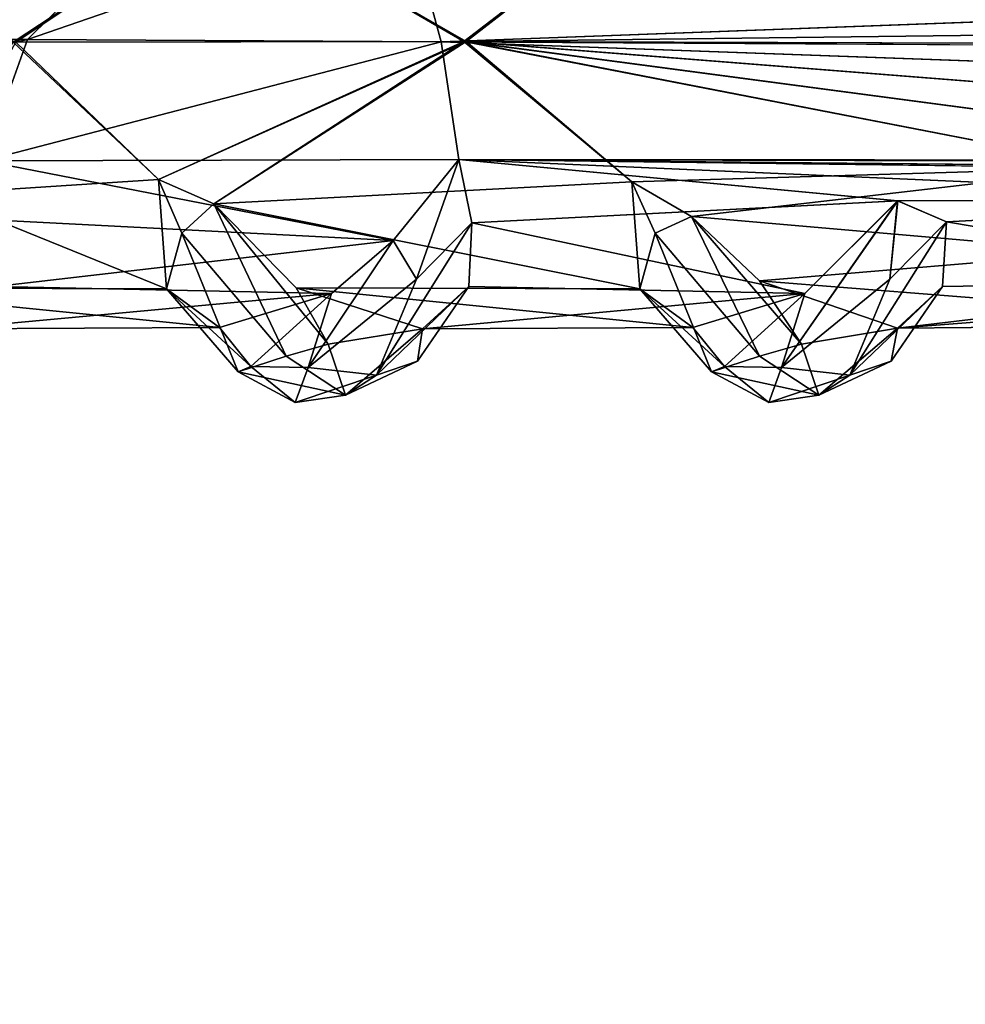
# Model space of a CAD drawing. Units: inches. Extents: x -14.8 to 14.8, y -14 to 8.6.
# Drawn here: x -7.3 to -6.4, y -4.1 to -3.2 of the extents above; entities that cross this region are included whole.
import ezdxf

# ---------------------------------------------------------------- set-up
doc = ezdxf.new("R2010")
doc.units = ezdxf.units.IN
doc.header["$MEASUREMENT"] = 0
for name, color, linetype in [('TABLE-SUPPORT', 6, 'Continuous'), ('TABLE-TOP', 6, 'Continuous'), ('TABLE-TRAY', 6, 'Continuous')]:
    doc.layers.add(name, color=color, linetype=linetype)

msp = doc.modelspace()

# ---------------------------------------------------------------- linework, layer by layer
at = {"layer": 'TABLE-SUPPORT'}
for points in [[(-6.68491, -3.09565, 7.17473), (-6.68491, -3.09565, 7.17473), (-6.85309, -3.22613, 7.17073), (-7.07394, -3.09918, 7.17389)], [(-6.68515, -3.09564, 20.20622), (-6.68515, -3.09564, 20.20622), (-6.85523, -3.2262, 20.20222), (-7.07391, -3.09918, 20.20538)], [(-3.62105, -3.23664, 20.20436), (-3.62105, -3.23664, 20.20436), (-6.85523, -3.2262, 20.20222), (-6.68515, -3.09564, 20.20622)], [(-3.62105, -3.23664, 7.17287), (-3.62105, -3.23664, 7.17287), (-6.85309, -3.22613, 7.17073), (-6.68491, -3.09565, 7.17473)], [(-6.68515, -3.09564, 20.20622), (-6.68515, -3.09564, 20.20622), (-0.51694, -3.19369, 20.19826), (-3.62105, -3.23664, 20.20436)], [(-6.68491, -3.09565, 7.17473), (-6.68491, -3.09565, 7.17473), (-0.51694, -3.19369, 7.16676), (-3.62105, -3.23664, 7.17287)], [(-7.07394, -3.09918, 7.17389), (-7.07394, -3.09918, 7.17389), (-7.26531, -3.22683, 7.17039), (-7.58323, -3.1002, 7.17404)], [(-7.07391, -3.09918, 20.20538), (-7.07391, -3.09918, 20.20538), (-7.26771, -3.22689, 20.20189), (-7.5832, -3.1002, 20.20554)], [(-6.85523, -3.2262, 20.20222), (-6.85523, -3.2262, 20.20222), (-7.26771, -3.22689, 20.20189), (-7.07391, -3.09918, 20.20538)], [(-6.85309, -3.22613, 7.17073), (-6.85309, -3.22613, 7.17073), (-7.26531, -3.22683, 7.17039), (-7.07394, -3.09918, 7.17389)], [(-6.90893, -3.10512, 7.78891), (-6.90893, -3.10512, 7.78891), (-7.14384, -3.1148, 7.7907), (-7.2544, -3.22443, 7.79211)], [(-6.90893, -3.10512, 7.78891), (-6.90893, -3.10512, 7.78891), (-7.2544, -3.22443, 7.79211), (-6.87612, -3.2264, 7.79174)], [(-6.90893, -3.10512, 20.8204), (-6.90893, -3.10512, 20.8204), (-7.14383, -3.11479, 20.82219), (-7.25438, -3.22442, 20.82361)], [(-6.90893, -3.10512, 20.8204), (-6.90893, -3.10512, 20.8204), (-7.25438, -3.22442, 20.82361), (-6.87611, -3.22639, 20.82324)], [(-6.90893, -3.10512, 20.8204), (-6.90893, -3.10512, 20.8204), (-6.87611, -3.22639, 20.82324), (-3.60729, -3.10528, 20.82043)], [(-6.90893, -3.10512, 7.78891), (-6.90893, -3.10512, 7.78891), (-6.87612, -3.2264, 7.79174), (-3.60729, -3.10528, 7.78894)], [(-6.87612, -3.2264, 7.79174), (-6.87612, -3.2264, 7.79174), (2.97439, -3.10784, 7.78976), (-3.60729, -3.10528, 7.78894)], [(-6.87611, -3.22639, 20.82324), (-6.87611, -3.22639, 20.82324), (2.97439, -3.10785, 20.82126), (-3.60729, -3.10528, 20.82043)], [(-7.14384, -3.1148, 7.7907), (-7.14384, -3.1148, 7.7907), (-7.69318, -3.21887, 7.79288), (-7.2544, -3.22443, 7.79211)], [(-7.14383, -3.11479, 20.82219), (-7.14383, -3.11479, 20.82219), (-7.58636, -3.11254, 20.82155), (-7.69317, -3.21887, 20.82437)], [(-7.14383, -3.11479, 20.82219), (-7.14383, -3.11479, 20.82219), (-7.69317, -3.21887, 20.82437), (-7.25438, -3.22442, 20.82361)], [(-0.51694, -3.26391, 7.78184), (-0.51694, -3.26391, 7.78184), (2.97439, -3.10784, 7.78976), (-6.87612, -3.2264, 7.79174)], [(-0.51694, -3.26391, 20.81333), (-0.51694, -3.26391, 20.81333), (2.97439, -3.10785, 20.82126), (-6.87611, -3.22639, 20.82324)], [(-7.25438, -3.22442, 20.82361), (-7.25438, -3.22442, 20.82361), (-7.69317, -3.21887, 20.82437), (-7.71962, -3.33045, 20.78467)], [(-7.2544, -3.22443, 7.79211), (-7.2544, -3.22443, 7.79211), (-7.69318, -3.21887, 7.79288), (-7.71954, -3.33043, 7.75319)], [(-7.25438, -3.22442, 20.82361), (-7.25438, -3.22442, 20.82361), (-7.71962, -3.33045, 20.78467), (-7.29443, -3.33542, 20.78176)], [(-7.2544, -3.22443, 7.79211), (-7.2544, -3.22443, 7.79211), (-7.71954, -3.33043, 7.75319), (-7.29437, -3.33542, 7.75027)], [(-7.26531, -3.22683, 7.17039), (-7.26531, -3.22683, 7.17039), (-7.13477, -3.35251, 7.22209), (-7.3411, -3.36586, 7.23348)], [(-7.26771, -3.22689, 20.20189), (-7.26771, -3.22689, 20.20189), (-7.13478, -3.3525, 20.25358), (-7.3411, -3.36586, 20.26498)], [(-6.87611, -3.22639, 20.82324), (-6.87611, -3.22639, 20.82324), (-7.25438, -3.22442, 20.82361), (-7.29443, -3.33542, 20.78176)], [(-6.87611, -3.22639, 20.82324), (-6.87611, -3.22639, 20.82324), (-7.29443, -3.33542, 20.78176), (-6.85989, -3.33417, 20.7822)], [(-6.87612, -3.2264, 7.79174), (-6.87612, -3.2264, 7.79174), (-7.2544, -3.22443, 7.79211), (-7.29437, -3.33542, 7.75027)], [(-6.87612, -3.2264, 7.79174), (-6.87612, -3.2264, 7.79174), (-7.29437, -3.33542, 7.75027), (-6.85985, -3.33418, 7.7507)], [(-7.26771, -3.22689, 20.20189), (-7.26771, -3.22689, 20.20189), (-6.85523, -3.2262, 20.20222), (-7.13478, -3.3525, 20.25358)], [(-7.26531, -3.22683, 7.17039), (-7.26531, -3.22683, 7.17039), (-6.85309, -3.22613, 7.17073), (-7.13477, -3.35251, 7.22209)], [(-6.85523, -3.2262, 20.20222), (-6.85523, -3.2262, 20.20222), (-7.08413, -3.3747, 20.27162), (-7.13478, -3.3525, 20.25358)], [(-6.85309, -3.22613, 7.17073), (-6.85309, -3.22613, 7.17073), (-7.08414, -3.37469, 7.24012), (-7.13477, -3.35251, 7.22209)], [(-6.85309, -3.22613, 7.17073), (-6.85309, -3.22613, 7.17073), (-6.70161, -3.35471, 7.22384), (-7.08414, -3.37469, 7.24012)], [(-6.85523, -3.2262, 20.20222), (-6.85523, -3.2262, 20.20222), (-6.70159, -3.35472, 20.25534), (-7.08413, -3.3747, 20.27162)], [(-3.8189, -3.33664, 7.74883), (-3.8189, -3.33664, 7.74883), (-0.51694, -3.26391, 7.78184), (-6.87612, -3.2264, 7.79174)], [(-3.8189, -3.33664, 7.74883), (-3.8189, -3.33664, 7.74883), (-6.87612, -3.2264, 7.79174), (-6.85985, -3.33418, 7.7507)], [(-3.81897, -3.33676, 20.78026), (-3.81897, -3.33676, 20.78026), (-0.51694, -3.26391, 20.81333), (-6.87611, -3.22639, 20.82324)], [(-3.81897, -3.33676, 20.78026), (-3.81897, -3.33676, 20.78026), (-6.87611, -3.22639, 20.82324), (-6.85989, -3.33417, 20.7822)], [(-5.394, -3.34127, 20.24718), (-5.394, -3.34127, 20.24718), (-6.85523, -3.2262, 20.20222), (-3.62105, -3.23664, 20.20436)], [(-6.85523, -3.2262, 20.20222), (-6.85523, -3.2262, 20.20222), (-6.2601, -3.3414, 20.24727), (-6.70159, -3.35472, 20.25534)], [(-5.394, -3.34127, 20.24718), (-5.394, -3.34127, 20.24718), (-5.79869, -3.36631, 20.26252), (-6.85523, -3.2262, 20.20222)], [(-5.79869, -3.36631, 20.26252), (-5.79869, -3.36631, 20.26252), (-6.2601, -3.3414, 20.24727), (-6.85523, -3.2262, 20.20222)], [(-5.394, -3.34125, 7.21567), (-5.394, -3.34125, 7.21567), (-6.85309, -3.22613, 7.17073), (-3.62105, -3.23664, 7.17287)], [(-5.394, -3.34125, 7.21567), (-5.394, -3.34125, 7.21567), (-5.79867, -3.3663, 7.23103), (-6.85309, -3.22613, 7.17073)], [(-6.85309, -3.22613, 7.17073), (-6.85309, -3.22613, 7.17073), (-6.2601, -3.34137, 7.21575), (-6.70161, -3.35471, 7.22384)], [(-5.79867, -3.3663, 7.23103), (-5.79867, -3.3663, 7.23103), (-6.2601, -3.34137, 7.21575), (-6.85309, -3.22613, 7.17073)], [(-6.85989, -3.33417, 20.7822), (-6.85989, -3.33417, 20.7822), (-7.29443, -3.33542, 20.78176), (-6.92007, -3.40828, 20.71932)], [(-7.29443, -3.33542, 20.78176), (-7.29443, -3.33542, 20.78176), (-7.28183, -3.38964, 20.74369), (-6.92007, -3.40828, 20.71932)], [(-6.85985, -3.33418, 7.7507), (-6.85985, -3.33418, 7.7507), (-7.29437, -3.33542, 7.75027), (-6.92008, -3.40827, 7.68783)], [(-7.29437, -3.33542, 7.75027), (-7.29437, -3.33542, 7.75027), (-7.28184, -3.38965, 7.71219), (-6.92008, -3.40827, 7.68783)], [(-6.85985, -3.33418, 7.7507), (-6.85985, -3.33418, 7.7507), (-6.92008, -3.40827, 7.68783), (-6.89869, -3.44364, 7.67575)], [(-6.85989, -3.33417, 20.7822), (-6.85989, -3.33417, 20.7822), (-6.92007, -3.40828, 20.71932), (-6.89869, -3.44364, 20.70725)], [(-6.85989, -3.33417, 20.7822), (-6.85989, -3.33417, 20.7822), (-6.89869, -3.44364, 20.70725), (-6.8481, -3.39219, 20.74081)], [(-6.85985, -3.33418, 7.7507), (-6.85985, -3.33418, 7.7507), (-6.89869, -3.44364, 7.67575), (-6.8481, -3.3922, 7.70931)], [(-4.68829, -3.33979, 20.7783), (-4.68829, -3.33979, 20.7783), (-3.81897, -3.33676, 20.78026), (-6.85989, -3.33417, 20.7822)], [(-6.02517, -3.37069, 20.75778), (-6.02517, -3.37069, 20.75778), (-6.85989, -3.33417, 20.7822), (-6.45849, -3.37195, 20.75685)], [(-6.85989, -3.33417, 20.7822), (-6.85989, -3.33417, 20.7822), (-5.11245, -3.35107, 20.77098), (-4.68829, -3.33979, 20.7783)], [(-6.85989, -3.33417, 20.7822), (-6.85989, -3.33417, 20.7822), (-6.8481, -3.39219, 20.74081), (-6.45849, -3.37195, 20.75685)], [(-6.02517, -3.37069, 20.75778), (-6.02517, -3.37069, 20.75778), (-5.54552, -3.35107, 20.77098), (-6.85989, -3.33417, 20.7822)], [(-4.68829, -3.33979, 7.74681), (-4.68829, -3.33979, 7.74681), (-3.8189, -3.33664, 7.74883), (-6.85985, -3.33418, 7.7507)], [(-6.02519, -3.37073, 7.72626), (-6.02519, -3.37073, 7.72626), (-5.54555, -3.35104, 7.7395), (-6.85985, -3.33418, 7.7507)], [(-6.85985, -3.33418, 7.7507), (-6.85985, -3.33418, 7.7507), (-6.8481, -3.3922, 7.70931), (-6.45854, -3.37205, 7.72528)], [(-6.02519, -3.37073, 7.72626), (-6.02519, -3.37073, 7.72626), (-6.85985, -3.33418, 7.7507), (-6.45854, -3.37205, 7.72528)], [(-6.85985, -3.33418, 7.7507), (-6.85985, -3.33418, 7.7507), (-5.11247, -3.35104, 7.7395), (-4.68829, -3.33979, 7.74681)], [(-6.64705, -3.38621, 7.24873), (-6.64705, -3.38621, 7.24873), (-6.70161, -3.35471, 7.22384), (-6.2601, -3.34137, 7.21575)], [(-6.64704, -3.38622, 20.28024), (-6.64704, -3.38622, 20.28024), (-6.70159, -3.35472, 20.25534), (-6.2601, -3.3414, 20.24727)], [(-6.27177, -3.41884, 7.28553), (-6.27177, -3.41884, 7.28553), (-6.64705, -3.38621, 7.24873), (-6.2601, -3.34137, 7.21575)], [(-6.27177, -3.41884, 20.31703), (-6.27177, -3.41884, 20.31703), (-6.64704, -3.38622, 20.28024), (-6.2601, -3.3414, 20.24727)], [(-7.3411, -3.36586, 20.26498), (-7.3411, -3.36586, 20.26498), (-7.13478, -3.3525, 20.25358), (-7.1273, -3.4526, 20.36546)], [(-7.3411, -3.36586, 7.23348), (-7.3411, -3.36586, 7.23348), (-7.13477, -3.35251, 7.22209), (-7.1273, -3.4526, 7.33396)], [(-7.13478, -3.3525, 20.25358), (-7.13478, -3.3525, 20.25358), (-7.11344, -3.40157, 20.28555), (-7.1273, -3.4526, 20.36546)], [(-7.08413, -3.3747, 20.27162), (-7.08413, -3.3747, 20.27162), (-7.11344, -3.40157, 20.28555), (-7.13478, -3.3525, 20.25358)], [(-7.13477, -3.35251, 7.22209), (-7.13477, -3.35251, 7.22209), (-7.11344, -3.40157, 7.25406), (-7.1273, -3.4526, 7.33396)], [(-7.08414, -3.37469, 7.24012), (-7.08414, -3.37469, 7.24012), (-7.11344, -3.40157, 7.25406), (-7.13477, -3.35251, 7.22209)], [(-7.08414, -3.37469, 7.24012), (-7.08414, -3.37469, 7.24012), (-6.70161, -3.35471, 7.22384), (-6.69423, -3.4526, 7.33397)], [(-7.08413, -3.3747, 20.27162), (-7.08413, -3.3747, 20.27162), (-6.70159, -3.35472, 20.25534), (-6.69423, -3.4526, 20.36546)], [(-6.64705, -3.38621, 7.24873), (-6.64705, -3.38621, 7.24873), (-6.68037, -3.40157, 7.25406), (-6.70161, -3.35471, 7.22384)], [(-6.70161, -3.35471, 7.22384), (-6.70161, -3.35471, 7.22384), (-6.68037, -3.40157, 7.25406), (-6.69423, -3.4526, 7.33397)], [(-6.64704, -3.38622, 20.28024), (-6.64704, -3.38622, 20.28024), (-6.68037, -3.40157, 20.28555), (-6.70159, -3.35472, 20.25534)], [(-6.70159, -3.35472, 20.25534), (-6.70159, -3.35472, 20.25534), (-6.68037, -3.40157, 20.28555), (-6.69423, -3.4526, 20.36546)], [(-7.3411, -3.36586, 20.26498), (-7.3411, -3.36586, 20.26498), (-7.1273, -3.4526, 20.36546), (-7.44171, -3.45167, 20.36978)], [(-7.3411, -3.36586, 7.23348), (-7.3411, -3.36586, 7.23348), (-7.1273, -3.4526, 7.33396), (-7.44171, -3.45167, 7.33828)], [(-7.11344, -3.40157, 7.25406), (-7.11344, -3.40157, 7.25406), (-7.08414, -3.37469, 7.24012), (-7.01802, -3.51413, 7.36387)], [(-7.11344, -3.40157, 20.28555), (-7.11344, -3.40157, 20.28555), (-7.08413, -3.3747, 20.27162), (-7.01802, -3.51413, 20.39537)], [(-7.08414, -3.37469, 7.24012), (-7.08414, -3.37469, 7.24012), (-6.69423, -3.4526, 7.33397), (-7.00864, -3.45167, 7.33828)], [(-7.00864, -3.45167, 7.33828), (-7.00864, -3.45167, 7.33828), (-6.97959, -3.50309, 7.38671), (-7.08414, -3.37469, 7.24012)], [(-6.97959, -3.50309, 7.38671), (-6.97959, -3.50309, 7.38671), (-7.01802, -3.51413, 7.36387), (-7.08414, -3.37469, 7.24012)], [(-7.08413, -3.3747, 20.27162), (-7.08413, -3.3747, 20.27162), (-6.69423, -3.4526, 20.36546), (-7.00864, -3.45167, 20.36978)], [(-7.00864, -3.45167, 20.36978), (-7.00864, -3.45167, 20.36978), (-6.9796, -3.50309, 20.4182), (-7.08413, -3.3747, 20.27162)], [(-6.9796, -3.50309, 20.4182), (-6.9796, -3.50309, 20.4182), (-7.01802, -3.51413, 20.39537), (-7.08413, -3.3747, 20.27162)], [(-6.45849, -3.37195, 20.75685), (-6.45849, -3.37195, 20.75685), (-6.8481, -3.39219, 20.74081), (-6.5434, -3.45685, 20.64442)], [(-6.45854, -3.37205, 7.72528), (-6.45854, -3.37205, 7.72528), (-6.8481, -3.3922, 7.70931), (-6.5434, -3.45685, 7.61292)], [(-6.5434, -3.45685, 20.64442), (-6.5434, -3.45685, 20.64442), (-6.56481, -3.52427, 20.59545), (-6.45849, -3.37195, 20.75685)], [(-6.46562, -3.44364, 20.70725), (-6.46562, -3.44364, 20.70725), (-6.45849, -3.37195, 20.75685), (-6.56481, -3.52427, 20.59545)], [(-6.5434, -3.45685, 7.61292), (-6.5434, -3.45685, 7.61292), (-6.56481, -3.52427, 7.56395), (-6.45854, -3.37205, 7.72528)], [(-6.46562, -3.44364, 7.67575), (-6.46562, -3.44364, 7.67575), (-6.45854, -3.37205, 7.72528), (-6.56481, -3.52427, 7.56395)], [(-6.45849, -3.37195, 20.75685), (-6.45849, -3.37195, 20.75685), (-6.46562, -3.44364, 20.70725), (-6.41388, -3.39116, 20.74106)], [(-6.45854, -3.37205, 7.72528), (-6.45854, -3.37205, 7.72528), (-6.46562, -3.44364, 7.67575), (-6.41388, -3.39116, 7.70956)], [(-6.41388, -3.39116, 7.70956), (-6.41388, -3.39116, 7.70956), (-6.02519, -3.37073, 7.72626), (-6.45854, -3.37205, 7.72528)], [(-6.41388, -3.39116, 20.74106), (-6.41388, -3.39116, 20.74106), (-6.02517, -3.37069, 20.75778), (-6.45849, -3.37195, 20.75685)], [(-6.09371, -3.44504, 20.66759), (-6.09371, -3.44504, 20.66759), (-6.02517, -3.37069, 20.75778), (-6.41388, -3.39116, 20.74106)], [(-6.09371, -3.44504, 7.63609), (-6.09371, -3.44504, 7.63609), (-6.02519, -3.37073, 7.72626), (-6.41388, -3.39116, 7.70956)], [(-7.28183, -3.38964, 20.74369), (-7.28183, -3.38964, 20.74369), (-7.28377, -3.45041, 20.65769), (-6.92007, -3.40828, 20.71932)], [(-7.28184, -3.38965, 7.71219), (-7.28184, -3.38965, 7.71219), (-7.28377, -3.45041, 7.6262), (-6.92008, -3.40827, 7.68783)], [(-6.9353, -3.53139, 20.6116), (-6.9353, -3.53139, 20.6116), (-6.8507, -3.45041, 20.65769), (-6.8481, -3.39219, 20.74081)], [(-6.8481, -3.39219, 20.74081), (-6.8481, -3.39219, 20.74081), (-6.89869, -3.44364, 20.70725), (-6.9353, -3.53139, 20.6116)], [(-6.9353, -3.53139, 7.58011), (-6.9353, -3.53139, 7.58011), (-6.8507, -3.45041, 7.6262), (-6.8481, -3.3922, 7.70931)], [(-6.8481, -3.3922, 7.70931), (-6.8481, -3.3922, 7.70931), (-6.89869, -3.44364, 7.67575), (-6.9353, -3.53139, 7.58011)], [(-6.8481, -3.39219, 20.74081), (-6.8481, -3.39219, 20.74081), (-6.8507, -3.45041, 20.65769), (-6.5434, -3.45685, 20.64442)], [(-6.8481, -3.3922, 7.70931), (-6.8481, -3.3922, 7.70931), (-6.8507, -3.45041, 7.6262), (-6.5434, -3.45685, 7.61292)], [(-6.68037, -3.40157, 7.25406), (-6.68037, -3.40157, 7.25406), (-6.64705, -3.38621, 7.24873), (-6.58495, -3.51413, 7.36387)], [(-6.68037, -3.40157, 20.28555), (-6.68037, -3.40157, 20.28555), (-6.64704, -3.38622, 20.28024), (-6.58495, -3.51413, 20.39537)], [(-6.58485, -3.44499, 7.32562), (-6.58485, -3.44499, 7.32562), (-6.54652, -3.50309, 7.38671), (-6.64705, -3.38621, 7.24873)], [(-6.58485, -3.44499, 7.32562), (-6.58485, -3.44499, 7.32562), (-6.64705, -3.38621, 7.24873), (-6.27177, -3.41884, 7.28553)], [(-6.54652, -3.50309, 7.38671), (-6.54652, -3.50309, 7.38671), (-6.58495, -3.51413, 7.36387), (-6.64705, -3.38621, 7.24873)], [(-6.58485, -3.44499, 20.35712), (-6.58485, -3.44499, 20.35712), (-6.54653, -3.50309, 20.4182), (-6.64704, -3.38622, 20.28024)], [(-6.58485, -3.44499, 20.35712), (-6.58485, -3.44499, 20.35712), (-6.64704, -3.38622, 20.28024), (-6.27177, -3.41884, 20.31703)], [(-6.54653, -3.50309, 20.4182), (-6.54653, -3.50309, 20.4182), (-6.58495, -3.51413, 20.39537), (-6.64704, -3.38622, 20.28024)], [(-6.50223, -3.53139, 20.6116), (-6.50223, -3.53139, 20.6116), (-6.41763, -3.45041, 20.65769), (-6.41388, -3.39116, 20.74106)], [(-6.41388, -3.39116, 20.74106), (-6.41388, -3.39116, 20.74106), (-6.46562, -3.44364, 20.70725), (-6.50223, -3.53139, 20.6116)], [(-6.50223, -3.53139, 7.58011), (-6.50223, -3.53139, 7.58011), (-6.41763, -3.45041, 7.6262), (-6.41388, -3.39116, 7.70956)], [(-6.41388, -3.39116, 7.70956), (-6.41388, -3.39116, 7.70956), (-6.46562, -3.44364, 7.67575), (-6.50223, -3.53139, 7.58011)], [(-6.41763, -3.45041, 20.65769), (-6.41763, -3.45041, 20.65769), (-6.09371, -3.44504, 20.66759), (-6.41388, -3.39116, 20.74106)], [(-6.41763, -3.45041, 7.6262), (-6.41763, -3.45041, 7.6262), (-6.09371, -3.44504, 7.63609), (-6.41388, -3.39116, 7.70956)], [(-7.11344, -3.40157, 20.28555), (-7.11344, -3.40157, 20.28555), (-7.06177, -3.52849, 20.42062), (-7.1273, -3.4526, 20.36546)], [(-7.11344, -3.40157, 7.25406), (-7.11344, -3.40157, 7.25406), (-7.06177, -3.52849, 7.38913), (-7.1273, -3.4526, 7.33396)], [(-7.01802, -3.51413, 20.39537), (-7.01802, -3.51413, 20.39537), (-7.06177, -3.52849, 20.42062), (-7.11344, -3.40157, 20.28555)], [(-7.01802, -3.51413, 7.36387), (-7.01802, -3.51413, 7.36387), (-7.06177, -3.52849, 7.38913), (-7.11344, -3.40157, 7.25406)], [(-6.68037, -3.40157, 20.28555), (-6.68037, -3.40157, 20.28555), (-6.6287, -3.52849, 20.42062), (-6.69423, -3.4526, 20.36546)], [(-6.68037, -3.40157, 7.25406), (-6.68037, -3.40157, 7.25406), (-6.6287, -3.52849, 7.38912), (-6.69423, -3.4526, 7.33397)], [(-6.58495, -3.51413, 20.39537), (-6.58495, -3.51413, 20.39537), (-6.6287, -3.52849, 20.42062), (-6.68037, -3.40157, 20.28555)], [(-6.58495, -3.51413, 7.36387), (-6.58495, -3.51413, 7.36387), (-6.6287, -3.52849, 7.38912), (-6.68037, -3.40157, 7.25406)], [(-6.92008, -3.40827, 7.68783), (-6.92008, -3.40827, 7.68783), (-7.28377, -3.45041, 7.6262), (-6.97647, -3.45685, 7.61292)], [(-6.92007, -3.40828, 20.71932), (-6.92007, -3.40828, 20.71932), (-7.28377, -3.45041, 20.65769), (-6.97647, -3.45685, 20.64442)], [(-6.97647, -3.45685, 7.61292), (-6.97647, -3.45685, 7.61292), (-6.99788, -3.52427, 7.56395), (-6.92008, -3.40827, 7.68783)], [(-6.89869, -3.44364, 7.67575), (-6.89869, -3.44364, 7.67575), (-6.92008, -3.40827, 7.68783), (-6.99788, -3.52427, 7.56395)], [(-6.97647, -3.45685, 20.64442), (-6.97647, -3.45685, 20.64442), (-6.99788, -3.52427, 20.59545), (-6.92007, -3.40828, 20.71932)], [(-6.89869, -3.44364, 20.70725), (-6.89869, -3.44364, 20.70725), (-6.92007, -3.40828, 20.71932), (-6.99788, -3.52427, 20.59545)], [(-6.24692, -3.47199, 20.41538), (-6.24692, -3.47199, 20.41538), (-6.58485, -3.44499, 20.35712), (-6.27177, -3.41884, 20.31703)], [(-6.24692, -3.47199, 7.38389), (-6.24692, -3.47199, 7.38389), (-6.58485, -3.44499, 7.32562), (-6.27177, -3.41884, 7.28553)], [(-6.99788, -3.52427, 20.59545), (-6.99788, -3.52427, 20.59545), (-6.9353, -3.53139, 20.6116), (-6.89869, -3.44364, 20.70725)], [(-6.99788, -3.52427, 7.56395), (-6.99788, -3.52427, 7.56395), (-6.9353, -3.53139, 7.58011), (-6.89869, -3.44364, 7.67575)], [(-6.45878, -3.48849, 20.55444), (-6.45878, -3.48849, 20.55444), (-6.58485, -3.44499, 20.35712), (-6.24692, -3.47199, 20.41538)], [(-6.45878, -3.48849, 20.55444), (-6.45878, -3.48849, 20.55444), (-6.54653, -3.50309, 20.4182), (-6.58485, -3.44499, 20.35712)], [(-6.45878, -3.48849, 7.52295), (-6.45878, -3.48849, 7.52295), (-6.58485, -3.44499, 7.32562), (-6.24692, -3.47199, 7.38389)], [(-6.45878, -3.48849, 7.52295), (-6.45878, -3.48849, 7.52295), (-6.54652, -3.50309, 7.38671), (-6.58485, -3.44499, 7.32562)], [(-6.56481, -3.52427, 20.59545), (-6.56481, -3.52427, 20.59545), (-6.50223, -3.53139, 20.6116), (-6.46562, -3.44364, 20.70725)], [(-6.56481, -3.52427, 7.56395), (-6.56481, -3.52427, 7.56395), (-6.50223, -3.53139, 7.58011), (-6.46562, -3.44364, 7.67575)], [(-6.18913, -3.48592, 20.5124), (-6.18913, -3.48592, 20.5124), (-6.09371, -3.44504, 20.66759), (-6.45878, -3.48849, 20.55444)], [(-6.45878, -3.48849, 20.55444), (-6.45878, -3.48849, 20.55444), (-6.09371, -3.44504, 20.66759), (-6.41763, -3.45041, 20.65769)], [(-6.18913, -3.48592, 7.4809), (-6.18913, -3.48592, 7.4809), (-6.09371, -3.44504, 7.63609), (-6.45878, -3.48849, 7.52295)], [(-6.45878, -3.48849, 7.52295), (-6.45878, -3.48849, 7.52295), (-6.09371, -3.44504, 7.63609), (-6.41763, -3.45041, 7.6262)], [(-7.07883, -3.48794, 20.48404), (-7.07883, -3.48794, 20.48404), (-7.32622, -3.48897, 20.55209), (-7.44171, -3.45167, 20.36978)], [(-7.1273, -3.4526, 20.36546), (-7.1273, -3.4526, 20.36546), (-7.07883, -3.48794, 20.48404), (-7.44171, -3.45167, 20.36978)], [(-7.07883, -3.48794, 7.45254), (-7.07883, -3.48794, 7.45254), (-7.32622, -3.48897, 7.52059), (-7.44171, -3.45167, 7.33828)], [(-7.1273, -3.4526, 7.33396), (-7.1273, -3.4526, 7.33396), (-7.07883, -3.48794, 7.45254), (-7.44171, -3.45167, 7.33828)], [(-7.32622, -3.48897, 20.55209), (-7.32622, -3.48897, 20.55209), (-6.97647, -3.45685, 20.64442), (-7.28377, -3.45041, 20.65769)], [(-7.32622, -3.48897, 7.52059), (-7.32622, -3.48897, 7.52059), (-6.97647, -3.45685, 7.61292), (-7.28377, -3.45041, 7.6262)], [(-7.07883, -3.48794, 20.48404), (-7.07883, -3.48794, 20.48404), (-6.97647, -3.45685, 20.64442), (-7.32622, -3.48897, 20.55209)], [(-7.07883, -3.48794, 7.45254), (-7.07883, -3.48794, 7.45254), (-6.97647, -3.45685, 7.61292), (-7.32622, -3.48897, 7.52059)], [(-7.1273, -3.4526, 20.36546), (-7.1273, -3.4526, 20.36546), (-7.06177, -3.52849, 20.42062), (-7.05009, -3.52347, 20.52461)], [(-7.05009, -3.52347, 20.52461), (-7.05009, -3.52347, 20.52461), (-7.07883, -3.48794, 20.48404), (-7.1273, -3.4526, 20.36546)], [(-7.1273, -3.4526, 7.33396), (-7.1273, -3.4526, 7.33396), (-7.06177, -3.52849, 7.38913), (-7.05009, -3.52347, 7.49311)], [(-7.05009, -3.52347, 7.49311), (-7.05009, -3.52347, 7.49311), (-7.07883, -3.48794, 7.45254), (-7.1273, -3.4526, 7.33396)], [(-7.07883, -3.48794, 20.48404), (-7.07883, -3.48794, 20.48404), (-7.05009, -3.52347, 20.52461), (-6.97647, -3.45685, 20.64442)], [(-7.07883, -3.48794, 7.45254), (-7.07883, -3.48794, 7.45254), (-7.05009, -3.52347, 7.49311), (-6.97647, -3.45685, 7.61292)], [(-7.05009, -3.52347, 20.52461), (-7.05009, -3.52347, 20.52461), (-6.99788, -3.52427, 20.59545), (-6.97647, -3.45685, 20.64442)], [(-7.05009, -3.52347, 7.49311), (-7.05009, -3.52347, 7.49311), (-6.99788, -3.52427, 7.56395), (-6.97647, -3.45685, 7.61292)], [(-6.64576, -3.48794, 20.48404), (-6.64576, -3.48794, 20.48404), (-6.89315, -3.48897, 20.55209), (-7.00864, -3.45167, 20.36978)], [(-6.69423, -3.4526, 20.36546), (-6.69423, -3.4526, 20.36546), (-6.64576, -3.48794, 20.48404), (-7.00864, -3.45167, 20.36978)], [(-6.89315, -3.48897, 20.55209), (-6.89315, -3.48897, 20.55209), (-6.9796, -3.50309, 20.4182), (-7.00864, -3.45167, 20.36978)], [(-6.64576, -3.48794, 7.45254), (-6.64576, -3.48794, 7.45254), (-6.89315, -3.48897, 7.52059), (-7.00864, -3.45167, 7.33828)], [(-6.69423, -3.4526, 7.33397), (-6.69423, -3.4526, 7.33397), (-6.64576, -3.48794, 7.45254), (-7.00864, -3.45167, 7.33828)], [(-6.89315, -3.48897, 7.52059), (-6.89315, -3.48897, 7.52059), (-6.97959, -3.50309, 7.38671), (-7.00864, -3.45167, 7.33828)], [(-6.9353, -3.53139, 20.6116), (-6.9353, -3.53139, 20.6116), (-6.8976, -3.51863, 20.57424), (-6.8507, -3.45041, 20.65769)], [(-6.9353, -3.53139, 7.58011), (-6.9353, -3.53139, 7.58011), (-6.8976, -3.51863, 7.54274), (-6.8507, -3.45041, 7.6262)], [(-6.8507, -3.45041, 20.65769), (-6.8507, -3.45041, 20.65769), (-6.8976, -3.51863, 20.57424), (-6.89315, -3.48897, 20.55209)], [(-6.8507, -3.45041, 7.6262), (-6.8507, -3.45041, 7.6262), (-6.8976, -3.51863, 7.54274), (-6.89315, -3.48897, 7.52059)], [(-6.89315, -3.48897, 20.55209), (-6.89315, -3.48897, 20.55209), (-6.5434, -3.45685, 20.64442), (-6.8507, -3.45041, 20.65769)], [(-6.89315, -3.48897, 7.52059), (-6.89315, -3.48897, 7.52059), (-6.5434, -3.45685, 7.61292), (-6.8507, -3.45041, 7.6262)], [(-6.64576, -3.48794, 20.48404), (-6.64576, -3.48794, 20.48404), (-6.5434, -3.45685, 20.64442), (-6.89315, -3.48897, 20.55209)], [(-6.64576, -3.48794, 7.45254), (-6.64576, -3.48794, 7.45254), (-6.5434, -3.45685, 7.61292), (-6.89315, -3.48897, 7.52059)], [(-6.69423, -3.4526, 20.36546), (-6.69423, -3.4526, 20.36546), (-6.6287, -3.52849, 20.42062), (-6.61702, -3.52347, 20.52461)], [(-6.61702, -3.52347, 20.52461), (-6.61702, -3.52347, 20.52461), (-6.64576, -3.48794, 20.48404), (-6.69423, -3.4526, 20.36546)], [(-6.69423, -3.4526, 7.33397), (-6.69423, -3.4526, 7.33397), (-6.6287, -3.52849, 7.38912), (-6.61702, -3.52347, 7.49311)], [(-6.61702, -3.52347, 7.49311), (-6.61702, -3.52347, 7.49311), (-6.64576, -3.48794, 7.45254), (-6.69423, -3.4526, 7.33397)], [(-6.64576, -3.48794, 20.48404), (-6.64576, -3.48794, 20.48404), (-6.61702, -3.52347, 20.52461), (-6.5434, -3.45685, 20.64442)], [(-6.64576, -3.48794, 7.45254), (-6.64576, -3.48794, 7.45254), (-6.61702, -3.52347, 7.49311), (-6.5434, -3.45685, 7.61292)], [(-6.61702, -3.52347, 20.52461), (-6.61702, -3.52347, 20.52461), (-6.56481, -3.52427, 20.59545), (-6.5434, -3.45685, 20.64442)], [(-6.61702, -3.52347, 7.49311), (-6.61702, -3.52347, 7.49311), (-6.56481, -3.52427, 7.56395), (-6.5434, -3.45685, 7.61292)], [(-6.50223, -3.53139, 20.6116), (-6.50223, -3.53139, 20.6116), (-6.46453, -3.51863, 20.57424), (-6.41763, -3.45041, 20.65769)], [(-6.50223, -3.53139, 7.58011), (-6.50223, -3.53139, 7.58011), (-6.46453, -3.51863, 7.54275), (-6.41763, -3.45041, 7.6262)], [(-6.41763, -3.45041, 20.65769), (-6.41763, -3.45041, 20.65769), (-6.46453, -3.51863, 20.57424), (-6.45878, -3.48849, 20.55444)], [(-6.41763, -3.45041, 7.6262), (-6.41763, -3.45041, 7.6262), (-6.46453, -3.51863, 7.54275), (-6.45878, -3.48849, 7.52295)], [(-6.18913, -3.48592, 20.5124), (-6.18913, -3.48592, 20.5124), (-6.45878, -3.48849, 20.55444), (-6.24692, -3.47199, 20.41538)], [(-6.18913, -3.48592, 7.4809), (-6.18913, -3.48592, 7.4809), (-6.45878, -3.48849, 7.52295), (-6.24692, -3.47199, 7.38389)], [(-6.96357, -3.5496, 20.47971), (-6.96357, -3.5496, 20.47971), (-6.9796, -3.50309, 20.4182), (-6.89315, -3.48897, 20.55209)], [(-6.96357, -3.5496, 7.44821), (-6.96357, -3.5496, 7.44821), (-6.97959, -3.50309, 7.38671), (-6.89315, -3.48897, 7.52059)], [(-6.96357, -3.5496, 20.47971), (-6.96357, -3.5496, 20.47971), (-6.89315, -3.48897, 20.55209), (-6.8976, -3.51863, 20.57424)], [(-6.96357, -3.5496, 7.44821), (-6.96357, -3.5496, 7.44821), (-6.89315, -3.48897, 7.52059), (-6.8976, -3.51863, 7.54274)], [(-6.5305, -3.5496, 20.47971), (-6.5305, -3.5496, 20.47971), (-6.54653, -3.50309, 20.4182), (-6.45878, -3.48849, 20.55444)], [(-6.5305, -3.5496, 7.44821), (-6.5305, -3.5496, 7.44821), (-6.54652, -3.50309, 7.38671), (-6.45878, -3.48849, 7.52295)], [(-6.5305, -3.5496, 20.47971), (-6.5305, -3.5496, 20.47971), (-6.45878, -3.48849, 20.55444), (-6.46453, -3.51863, 20.57424)], [(-6.5305, -3.5496, 7.44821), (-6.5305, -3.5496, 7.44821), (-6.45878, -3.48849, 7.52295), (-6.46453, -3.51863, 7.54275)], [(-6.96357, -3.5496, 20.47971), (-6.96357, -3.5496, 20.47971), (-7.01802, -3.51413, 20.39537), (-6.9796, -3.50309, 20.4182)], [(-6.96357, -3.5496, 7.44821), (-6.96357, -3.5496, 7.44821), (-7.01802, -3.51413, 7.36387), (-6.97959, -3.50309, 7.38671)], [(-6.5305, -3.5496, 20.47971), (-6.5305, -3.5496, 20.47971), (-6.58495, -3.51413, 20.39537), (-6.54653, -3.50309, 20.4182)], [(-6.5305, -3.5496, 7.44821), (-6.5305, -3.5496, 7.44821), (-6.58495, -3.51413, 7.36387), (-6.54652, -3.50309, 7.38671)], [(-6.96357, -3.5496, 20.47971), (-6.96357, -3.5496, 20.47971), (-7.06177, -3.52849, 20.42062), (-7.01802, -3.51413, 20.39537)], [(-6.96357, -3.5496, 7.44821), (-6.96357, -3.5496, 7.44821), (-7.06177, -3.52849, 7.38913), (-7.01802, -3.51413, 7.36387)], [(-6.9353, -3.53139, 20.6116), (-6.9353, -3.53139, 20.6116), (-6.96357, -3.5496, 20.47971), (-6.8976, -3.51863, 20.57424)], [(-6.9353, -3.53139, 7.58011), (-6.9353, -3.53139, 7.58011), (-6.96357, -3.5496, 7.44821), (-6.8976, -3.51863, 7.54274)], [(-6.5305, -3.5496, 20.47971), (-6.5305, -3.5496, 20.47971), (-6.6287, -3.52849, 20.42062), (-6.58495, -3.51413, 20.39537)], [(-6.5305, -3.5496, 7.44821), (-6.5305, -3.5496, 7.44821), (-6.6287, -3.52849, 7.38912), (-6.58495, -3.51413, 7.36387)], [(-6.50223, -3.53139, 20.6116), (-6.50223, -3.53139, 20.6116), (-6.5305, -3.5496, 20.47971), (-6.46453, -3.51863, 20.57424)], [(-6.50223, -3.53139, 7.58011), (-6.50223, -3.53139, 7.58011), (-6.5305, -3.5496, 7.44821), (-6.46453, -3.51863, 7.54275)], [(-7.05009, -3.52347, 20.52461), (-7.05009, -3.52347, 20.52461), (-7.06177, -3.52849, 20.42062), (-7.00951, -3.55651, 20.51611)], [(-7.05009, -3.52347, 7.49311), (-7.05009, -3.52347, 7.49311), (-7.06177, -3.52849, 7.38913), (-7.00951, -3.55651, 7.48461)], [(-7.00951, -3.55651, 20.51611), (-7.00951, -3.55651, 20.51611), (-7.06177, -3.52849, 20.42062), (-6.96357, -3.5496, 20.47971)], [(-7.00951, -3.55651, 7.48461), (-7.00951, -3.55651, 7.48461), (-7.06177, -3.52849, 7.38913), (-6.96357, -3.5496, 7.44821)], [(-7.05009, -3.52347, 20.52461), (-7.05009, -3.52347, 20.52461), (-7.00951, -3.55651, 20.51611), (-6.99788, -3.52427, 20.59545)], [(-7.05009, -3.52347, 7.49311), (-7.05009, -3.52347, 7.49311), (-7.00951, -3.55651, 7.48461), (-6.99788, -3.52427, 7.56395)], [(-6.99788, -3.52427, 20.59545), (-6.99788, -3.52427, 20.59545), (-7.00951, -3.55651, 20.51611), (-6.9353, -3.53139, 20.6116)], [(-6.99788, -3.52427, 7.56395), (-6.99788, -3.52427, 7.56395), (-7.00951, -3.55651, 7.48461), (-6.9353, -3.53139, 7.58011)], [(-6.61702, -3.52347, 20.52461), (-6.61702, -3.52347, 20.52461), (-6.6287, -3.52849, 20.42062), (-6.57644, -3.55651, 20.51611)], [(-6.61702, -3.52347, 7.49311), (-6.61702, -3.52347, 7.49311), (-6.6287, -3.52849, 7.38912), (-6.57644, -3.55651, 7.48461)], [(-6.57644, -3.55651, 20.51611), (-6.57644, -3.55651, 20.51611), (-6.6287, -3.52849, 20.42062), (-6.5305, -3.5496, 20.47971)], [(-6.57644, -3.55651, 7.48461), (-6.57644, -3.55651, 7.48461), (-6.6287, -3.52849, 7.38912), (-6.5305, -3.5496, 7.44821)], [(-6.61702, -3.52347, 20.52461), (-6.61702, -3.52347, 20.52461), (-6.57644, -3.55651, 20.51611), (-6.56481, -3.52427, 20.59545)], [(-6.61702, -3.52347, 7.49311), (-6.61702, -3.52347, 7.49311), (-6.57644, -3.55651, 7.48461), (-6.56481, -3.52427, 7.56395)], [(-6.56481, -3.52427, 20.59545), (-6.56481, -3.52427, 20.59545), (-6.57644, -3.55651, 20.51611), (-6.50223, -3.53139, 20.6116)], [(-6.56481, -3.52427, 7.56395), (-6.56481, -3.52427, 7.56395), (-6.57644, -3.55651, 7.48461), (-6.50223, -3.53139, 7.58011)], [(-6.9353, -3.53139, 20.6116), (-6.9353, -3.53139, 20.6116), (-7.00951, -3.55651, 20.51611), (-6.96357, -3.5496, 20.47971)], [(-6.9353, -3.53139, 7.58011), (-6.9353, -3.53139, 7.58011), (-7.00951, -3.55651, 7.48461), (-6.96357, -3.5496, 7.44821)], [(-6.50223, -3.53139, 20.6116), (-6.50223, -3.53139, 20.6116), (-6.57644, -3.55651, 20.51611), (-6.5305, -3.5496, 20.47971)], [(-6.50223, -3.53139, 7.58011), (-6.50223, -3.53139, 7.58011), (-6.57644, -3.55651, 7.48461), (-6.5305, -3.5496, 7.44821)]]:
    msp.add_3dface(points, dxfattribs=at)
at = {"layer": 'TABLE-SUPPORT', "invisible_edges": 2}
for points in [[(-7.14384, -3.1148, 7.7907), (-7.14384, -3.1148, 7.7907), (-7.58639, -3.11253, 7.79005), (-7.69318, -3.21887, 7.79288)], [(-5.54552, -3.35107, 20.77098), (-5.54552, -3.35107, 20.77098), (-5.11245, -3.35107, 20.77098), (-6.85989, -3.33417, 20.7822)], [(-5.54555, -3.35104, 7.7395), (-5.54555, -3.35104, 7.7395), (-5.11247, -3.35104, 7.7395), (-6.85985, -3.33418, 7.7507)]]:
    msp.add_3dface(points, dxfattribs=at)
at = {"layer": 'TABLE-TOP'}
for points, invisible_edges in [([(14.72441, -7.83471, 21.53394), (-14.72441, 7.83458, 21.53394), (-14.72441, -7.83471, 21.53394)], 1), ([(-14.72441, 7.83458, 20.82528), (14.72441, -7.83471, 20.82528), (-14.72441, -7.83471, 20.82528)], 1), ([(14.72441, 7.83458, 21.53394), (-14.72441, 7.83458, 21.53394), (14.72441, -7.83471, 21.53394)], 2), ([(14.72441, 7.83458, 20.82528), (14.72441, -7.83471, 20.82528), (-14.72441, 7.83458, 20.82528)], 2)]:
    msp.add_3dface(points, dxfattribs=dict(at, invisible_edges=invisible_edges))
at = {"layer": 'TABLE-TRAY', "invisible_edges": 15}
for points in [[(14.64567, 7.75584, 7.87551), (-14.64567, 7.75584, 7.87551), (14.64567, -7.75597, 7.87551)], [(14.64567, 7.75584, 7.79677), (14.64567, -7.75597, 7.79677), (-14.64567, 7.75584, 7.79677)], [(14.64567, -7.75597, 7.87551), (-14.64567, 7.75584, 7.87551), (-14.64567, -7.75597, 7.87551)], [(-14.64567, 7.75584, 7.79677), (14.64567, -7.75597, 7.79677), (-14.64567, -7.75597, 7.79677)]]:
    msp.add_3dface(points, dxfattribs=at)

doc.saveas('drawing.dxf')
